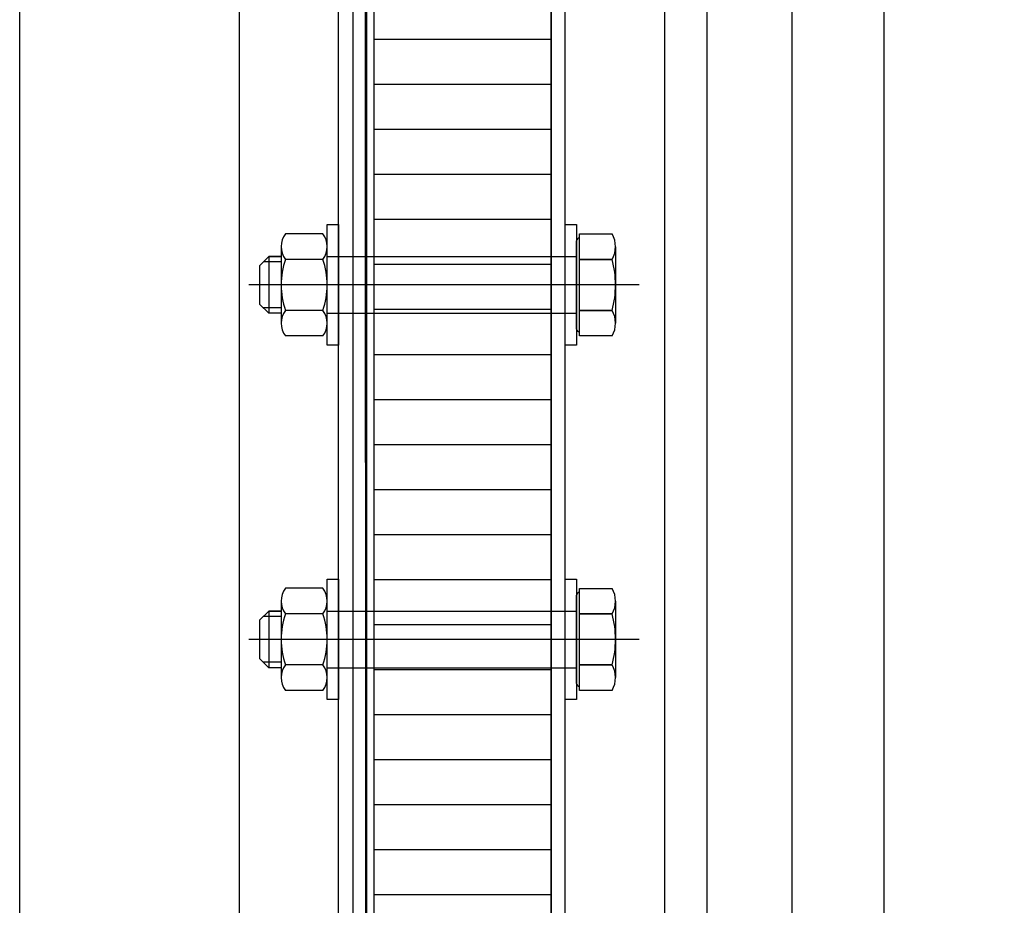
# Model space of a CAD drawing. Units: millimetres. Extents: x 0 to 54749, y 0 to 69147.
# Drawn here: x 29062 to 29201, y 56867 to 56992 of the extents above; entities that cross this region are included whole.
import ezdxf

# ---------------------------------------------------------------- set-up
doc = ezdxf.new("R2010")
doc.units = ezdxf.units.MM
doc.header["$LTSCALE"] = 50
for name, color, linetype in [('ALU-WÄNDE', 251, 'Continuous'), ('UMRISS03', 251, 'Continuous'), ('UMRISS07', 251, 'Continuous')]:
    doc.layers.add(name, color=color, linetype=linetype)
pattern_1 = [(360, (23805.8303, 55255.686), (4e-15, 6.35), [])]

msp = doc.modelspace()

# ---------------------------------------------------------------- hatches: boundary and pattern name
at = {"layer": 'ALU-WÄNDE'}
h = msp.add_hatch(dxfattribs=at)
h.set_pattern_fill('ANSI31', color=256, scale=2, angle=-45, style=0)
h.set_pattern_definition(pattern_1)
h.paths.add_polyline_path([(29111.86126, 56766.57411), (29136.86126, 56766.57411), (29136.86126, 57092.57411), (29111.86126, 57092.57411)])
at = {"layer": 'UMRISS07'}
h = msp.add_hatch(dxfattribs=at)
h.set_pattern_fill('ANSI31', color=256, scale=2, angle=-45, style=0)
h.set_pattern_definition(pattern_1)
h.paths.add_polyline_path([(29111.86126, 56766.57411), (29136.86126, 56766.57411), (29136.86126, 57092.57411), (29111.86126, 57092.57411)])

# ---------------------------------------------------------------- linework, layer by layer
at = {"layer": 'ALU-WÄNDE'}
for p, q in [((29061.86126, 56784.57411), (29061.86126, 57029.57411)), ((29183.86126, 56829.57411), (29183.86126, 57029.57411)), ((29183.86126, 56829.57411), (29183.86126, 57029.57411)), ((29092.86126, 56994.57411), (29092.86126, 56864.57411)), ((29152.86126, 56994.57411), (29152.86126, 56864.57411)), ((29138.86126, 56869.57411), (29138.86126, 56989.57411)), ((29105.26123, 56963.08457), (29106.86126, 56963.08457)), ((29105.26123, 56946.08457), (29105.26123, 56963.08457)), ((29105.26123, 56946.08457), (29105.26123, 56963.08457)), ((29105.26123, 56963.08457), (29106.86126, 56963.08457)), ((29105.26123, 56963.08457), (29106.86126, 56963.08457)), ((29105.26123, 56946.08457), (29105.26123, 56963.08457)), ((29106.86126, 56963.08457), (29106.86126, 56946.08457)), ((29106.86126, 56963.08457), (29106.86126, 56946.08457)), ((29106.86126, 56963.08457), (29106.86126, 56946.08457)), ((29138.86126, 56963.08457), (29140.46129, 56963.08457)), ((29138.86126, 56946.08457), (29138.86126, 56963.08457)), ((29138.86126, 56946.08457), (29138.86126, 56963.08457)), ((29138.86126, 56963.08457), (29140.46129, 56963.08457)), ((29138.86126, 56963.08457), (29140.46129, 56963.08457)), ((29138.86126, 56946.08457), (29138.86126, 56963.08457)), ((29140.46129, 56963.08457), (29140.46129, 56946.08457)), ((29140.46129, 56963.08457), (29140.46129, 56946.08457)), ((29140.46129, 56963.08457), (29140.46129, 56946.08457)), ((29104.64357, 56961.78456), (29099.37889, 56961.78456)), ((29104.64357, 56961.78456), (29099.37889, 56961.78456)), ((29104.64357, 56961.78456), (29099.37889, 56961.78456)), ((29140.46129, 56948.35803), (29140.46129, 56960.81111)), ((29140.46129, 56948.35803), (29140.46129, 56960.81111)), ((29140.46129, 56948.35803), (29140.46129, 56960.81111)), ((29140.86126, 56961.77458), (29145.47963, 56961.77458)), ((29140.86126, 56947.39456), (29140.86126, 56961.77458)), ((29140.86126, 56961.77458), (29145.47963, 56961.77458)), ((29140.86126, 56947.39456), (29140.86126, 56961.77458)), ((29140.86126, 56961.77458), (29145.47963, 56961.77458)), ((29140.86126, 56947.39456), (29140.86126, 56961.77458)), ((29098.76123, 56959.98458), (29098.76123, 56949.18456)), ((29098.76123, 56959.98458), (29098.76123, 56949.18456)), ((29098.76123, 56959.98458), (29098.76123, 56949.18456)), ((29105.26123, 56949.18456), (29105.26123, 56959.98458)), ((29105.26123, 56949.18456), (29105.26123, 56959.98458)), ((29105.26123, 56949.18456), (29105.26123, 56959.98458)), ((29145.96129, 56959.97708), (29145.96129, 56949.19206)), ((29145.96129, 56959.97708), (29145.96129, 56949.19206)), ((29145.96129, 56959.97708), (29145.96129, 56949.19206)), ((29095.77822, 56957.33457), (29097.02822, 56958.58457)), ((29095.77822, 56957.33457), (29097.02822, 56958.58457)), ((29095.77822, 56957.33457), (29097.02822, 56958.58457)), ((29097.02822, 56958.58457), (29097.02822, 56950.58457)), ((29098.76123, 56958.58457), (29097.02822, 56958.58457)), ((29097.02822, 56958.58457), (29098.76123, 56958.58457)), ((29097.02822, 56958.58457), (29098.76123, 56958.58457)), ((29098.76123, 56958.58457), (29097.02822, 56958.58457)), ((29097.02822, 56958.58457), (29097.02822, 56950.58457)), ((29098.76123, 56958.58457), (29097.02822, 56958.58457)), ((29097.02822, 56958.58457), (29098.76123, 56958.58457)), ((29097.02822, 56958.58457), (29097.02822, 56950.58457)), ((29104.64357, 56958.18456), (29099.37889, 56958.18456)), ((29104.64357, 56958.18456), (29099.37889, 56958.18456)), ((29104.64357, 56958.18456), (29099.37889, 56958.18456)), ((29105.26123, 56958.58457), (29140.46129, 56958.58457)), ((29105.26123, 56958.58457), (29140.46129, 56958.58457)), ((29105.26123, 56958.58457), (29140.46129, 56958.58457)), ((29140.86126, 56958.17958), (29145.47963, 56958.17958)), ((29145.47963, 56958.17958), (29140.86126, 56958.17958)), ((29145.47963, 56958.17958), (29140.86126, 56958.17958)), ((29140.86126, 56958.17958), (29145.47963, 56958.17958)), ((29140.86126, 56958.17958), (29145.47963, 56958.17958)), ((29145.47963, 56958.17958), (29140.86126, 56958.17958)), ((29095.77822, 56951.83457), (29095.77822, 56957.33457)), ((29095.77822, 56951.83457), (29095.77822, 56957.33457)), ((29095.77822, 56951.83457), (29095.77822, 56957.33457)), ((29098.76123, 56957.81758), (29096.26123, 56957.81758)), ((29098.76123, 56957.81758), (29096.26123, 56957.81758)), ((29098.76123, 56957.81758), (29096.26123, 56957.81758)), ((29149.28833, 56954.57411), (29094.21347, 56954.57411)), ((29149.28833, 56954.57411), (29094.21347, 56954.57411)), ((29149.28833, 56954.57411), (29094.21347, 56954.57411)), ((29097.02822, 56950.58457), (29095.77822, 56951.83457)), ((29097.02822, 56950.58457), (29095.77822, 56951.83457)), ((29097.02822, 56950.58457), (29095.77822, 56951.83457)), ((29098.76123, 56951.35156), (29096.26123, 56951.35156)), ((29098.76123, 56951.35156), (29096.26123, 56951.35156)), ((29098.76123, 56951.35156), (29096.26123, 56951.35156)), ((29104.64357, 56950.98458), (29099.37889, 56950.98458)), ((29104.64357, 56950.98458), (29099.37889, 56950.98458)), ((29104.64357, 56950.98458), (29099.37889, 56950.98458)), ((29140.86126, 56950.98956), (29145.47963, 56950.98956)), ((29145.47963, 56950.98956), (29140.86126, 56950.98956)), ((29145.47963, 56950.98956), (29140.86126, 56950.98956)), ((29140.86126, 56950.98956), (29145.47963, 56950.98956)), ((29140.86126, 56950.98956), (29145.47963, 56950.98956)), ((29145.47963, 56950.98956), (29140.86126, 56950.98956)), ((29098.76123, 56950.58457), (29097.02822, 56950.58457)), ((29098.76123, 56950.58457), (29097.02822, 56950.58457)), ((29098.76123, 56950.58457), (29097.02822, 56950.58457)), ((29105.26123, 56950.58837), (29140.46129, 56950.58837)), ((29105.26123, 56950.58837), (29140.46129, 56950.58837)), ((29105.26123, 56950.58837), (29140.46129, 56950.58837)), ((29104.64357, 56947.38458), (29099.37889, 56947.38458)), ((29104.64357, 56947.38458), (29099.37889, 56947.38458)), ((29104.64357, 56947.38458), (29099.37889, 56947.38458)), ((29140.86126, 56947.39456), (29140.86126, 56947.95803)), ((29140.86126, 56947.39456), (29140.86126, 56947.95803)), ((29140.86126, 56947.39456), (29140.86126, 56947.95803)), ((29145.47963, 56947.39456), (29140.86126, 56947.39456)), ((29145.47963, 56947.39456), (29140.86126, 56947.39456)), ((29145.47963, 56947.39456), (29140.86126, 56947.39456)), ((29106.86126, 56946.08457), (29105.26123, 56946.08457)), ((29106.86126, 56946.08457), (29105.26123, 56946.08457)), ((29106.86126, 56946.08457), (29105.26123, 56946.08457)), ((29140.46129, 56946.08457), (29138.86126, 56946.08457)), ((29140.46129, 56946.08457), (29138.86126, 56946.08457)), ((29140.46129, 56946.08457), (29138.86126, 56946.08457)), ((29105.26123, 56913.08457), (29106.86126, 56913.08457)), ((29105.26123, 56896.08457), (29105.26123, 56913.08457)), ((29105.26123, 56913.08457), (29106.86126, 56913.08457)), ((29105.26123, 56896.08457), (29105.26123, 56913.08457)), ((29105.26123, 56913.08457), (29106.86126, 56913.08457)), ((29105.26123, 56896.08457), (29105.26123, 56913.08457)), ((29106.86126, 56913.08457), (29106.86126, 56896.08457)), ((29106.86126, 56913.08457), (29106.86126, 56896.08457)), ((29106.86126, 56913.08457), (29106.86126, 56896.08457)), ((29138.86126, 56913.08457), (29140.46129, 56913.08457)), ((29138.86126, 56896.08457), (29138.86126, 56913.08457)), ((29138.86126, 56913.08457), (29140.46129, 56913.08457)), ((29138.86126, 56896.08457), (29138.86126, 56913.08457)), ((29138.86126, 56913.08457), (29140.46129, 56913.08457)), ((29138.86126, 56896.08457), (29138.86126, 56913.08457)), ((29140.46129, 56913.08457), (29140.46129, 56896.08457)), ((29140.46129, 56913.08457), (29140.46129, 56896.08457)), ((29140.46129, 56913.08457), (29140.46129, 56896.08457)), ((29104.64357, 56911.78456), (29099.37889, 56911.78456)), ((29104.64357, 56911.78456), (29099.37889, 56911.78456)), ((29104.64357, 56911.78456), (29099.37889, 56911.78456)), ((29140.46129, 56898.35803), (29140.46129, 56910.81111)), ((29140.46129, 56898.35803), (29140.46129, 56910.81111)), ((29140.46129, 56898.35803), (29140.46129, 56910.81111)), ((29140.86126, 56897.39456), (29140.86126, 56911.77458)), ((29140.86126, 56911.77458), (29145.47963, 56911.77458)), ((29140.86126, 56897.39456), (29140.86126, 56911.77458)), ((29140.86126, 56911.77458), (29145.47963, 56911.77458)), ((29140.86126, 56911.77458), (29145.47963, 56911.77458)), ((29140.86126, 56897.39456), (29140.86126, 56911.77458)), ((29098.76123, 56909.98458), (29098.76123, 56899.18456)), ((29098.76123, 56909.98458), (29098.76123, 56899.18456)), ((29098.76123, 56909.98458), (29098.76123, 56899.18456)), ((29105.26123, 56899.18456), (29105.26123, 56909.98458)), ((29105.26123, 56899.18456), (29105.26123, 56909.98458)), ((29105.26123, 56899.18456), (29105.26123, 56909.98458)), ((29145.96129, 56909.97708), (29145.96129, 56899.19206)), ((29145.96129, 56909.97708), (29145.96129, 56899.19206)), ((29145.96129, 56909.97708), (29145.96129, 56899.19206)), ((29095.77822, 56907.33457), (29097.02822, 56908.58457)), ((29095.77822, 56907.33457), (29097.02822, 56908.58457)), ((29095.77822, 56907.33457), (29097.02822, 56908.58457)), ((29097.02822, 56908.58457), (29097.02822, 56900.58457)), ((29098.76123, 56908.58457), (29097.02822, 56908.58457)), ((29097.02822, 56908.58457), (29098.76123, 56908.58457)), ((29097.02822, 56908.58457), (29097.02822, 56900.58457)), ((29098.76123, 56908.58457), (29097.02822, 56908.58457)), ((29097.02822, 56908.58457), (29098.76123, 56908.58457)), ((29098.76123, 56908.58457), (29097.02822, 56908.58457)), ((29097.02822, 56908.58457), (29098.76123, 56908.58457)), ((29097.02822, 56908.58457), (29097.02822, 56900.58457)), ((29104.64357, 56908.18456), (29099.37889, 56908.18456)), ((29104.64357, 56908.18456), (29099.37889, 56908.18456)), ((29104.64357, 56908.18456), (29099.37889, 56908.18456)), ((29105.26123, 56908.58457), (29140.46129, 56908.58457)), ((29105.26123, 56908.58457), (29140.46129, 56908.58457)), ((29105.26123, 56908.58457), (29140.46129, 56908.58457)), ((29140.86126, 56908.17958), (29145.47963, 56908.17958)), ((29145.47963, 56908.17958), (29140.86126, 56908.17958)), ((29140.86126, 56908.17958), (29145.47963, 56908.17958)), ((29145.47963, 56908.17958), (29140.86126, 56908.17958)), ((29140.86126, 56908.17958), (29145.47963, 56908.17958)), ((29145.47963, 56908.17958), (29140.86126, 56908.17958)), ((29095.77822, 56901.83457), (29095.77822, 56907.33457)), ((29095.77822, 56901.83457), (29095.77822, 56907.33457)), ((29095.77822, 56901.83457), (29095.77822, 56907.33457)), ((29098.76123, 56907.81758), (29096.26123, 56907.81758)), ((29098.76123, 56907.81758), (29096.26123, 56907.81758)), ((29098.76123, 56907.81758), (29096.26123, 56907.81758)), ((29149.28833, 56904.57411), (29094.21347, 56904.57411)), ((29149.28833, 56904.57411), (29094.21347, 56904.57411)), ((29149.28833, 56904.57411), (29094.21347, 56904.57411)), ((29097.02822, 56900.58457), (29095.77822, 56901.83457)), ((29097.02822, 56900.58457), (29095.77822, 56901.83457)), ((29097.02822, 56900.58457), (29095.77822, 56901.83457)), ((29098.76123, 56901.35156), (29096.26123, 56901.35156)), ((29098.76123, 56901.35156), (29096.26123, 56901.35156)), ((29098.76123, 56901.35156), (29096.26123, 56901.35156)), ((29104.64357, 56900.98458), (29099.37889, 56900.98458)), ((29104.64357, 56900.98458), (29099.37889, 56900.98458)), ((29104.64357, 56900.98458), (29099.37889, 56900.98458)), ((29140.86126, 56900.98956), (29145.47963, 56900.98956)), ((29145.47963, 56900.98956), (29140.86126, 56900.98956)), ((29140.86126, 56900.98956), (29145.47963, 56900.98956)), ((29145.47963, 56900.98956), (29140.86126, 56900.98956)), ((29140.86126, 56900.98956), (29145.47963, 56900.98956)), ((29145.47963, 56900.98956), (29140.86126, 56900.98956)), ((29098.76123, 56900.58457), (29097.02822, 56900.58457)), ((29098.76123, 56900.58457), (29097.02822, 56900.58457)), ((29098.76123, 56900.58457), (29097.02822, 56900.58457)), ((29105.26123, 56900.58837), (29140.46129, 56900.58837)), ((29105.26123, 56900.58837), (29140.46129, 56900.58837)), ((29105.26123, 56900.58837), (29140.46129, 56900.58837)), ((29104.64357, 56897.38458), (29099.37889, 56897.38458)), ((29104.64357, 56897.38458), (29099.37889, 56897.38458)), ((29104.64357, 56897.38458), (29099.37889, 56897.38458)), ((29140.86126, 56897.39456), (29140.86126, 56897.95803)), ((29140.86126, 56897.39456), (29140.86126, 56897.95803)), ((29140.86126, 56897.39456), (29140.86126, 56897.95803)), ((29145.47963, 56897.39456), (29140.86126, 56897.39456)), ((29145.47963, 56897.39456), (29140.86126, 56897.39456)), ((29145.47963, 56897.39456), (29140.86126, 56897.39456)), ((29106.86126, 56896.08457), (29105.26123, 56896.08457)), ((29106.86126, 56896.08457), (29105.26123, 56896.08457)), ((29106.86126, 56896.08457), (29105.26123, 56896.08457)), ((29140.46129, 56896.08457), (29138.86126, 56896.08457)), ((29140.46129, 56896.08457), (29138.86126, 56896.08457)), ((29140.46129, 56896.08457), (29138.86126, 56896.08457))]:
    msp.add_line(p, q, dxfattribs=at)
for points in [[(32798.85681, 56279.57411), (33058.85681, 56279.57411), (33058.85681, 62379.57005), (29108.86126, 62379.57005), (29108.86126, 56279.57411), (31638.85681, 56279.57411)], [(32798.85681, 56329.57411), (33008.85681, 56329.57411), (33008.85681, 62329.57005), (29158.86126, 62329.57005), (29158.86126, 56329.57411), (31638.85681, 56329.57411)], [(29158.86126, 57089.57411), (29158.86126, 57129.57411), (29108.86126, 57129.57411), (29108.86126, 56329.57411), (29158.86126, 56329.57411), (29158.86126, 56369.57411), (29156.86126, 56369.57411), (29156.86126, 56331.57411), (29110.86126, 56331.57411), (29110.86126, 57127.57411), (29156.86126, 57127.57411), (29156.86126, 57089.57411), (29158.86126, 57089.57411)], [(29106.86126, 57034.57411), (29106.86126, 57070.57411), (29108.86126, 57070.57411), (29108.86126, 56788.57411), (29106.86126, 56788.57411), (29106.86126, 56824.57411)], [(29138.86126, 57034.57411), (29138.86126, 57070.57411), (29136.86126, 57070.57411), (29136.86126, 56788.57411), (29138.86126, 56788.57411), (29138.86126, 56824.57411)], [(29106.86126, 56864.57411), (29106.86126, 56994.57411)], [(29138.86126, 56864.57411), (29138.86126, 56994.57411)]]:
    msp.add_lwpolyline(points, dxfattribs=at)
msp.add_lwpolyline([(29111.86126, 56766.57411), (29136.86126, 56766.57411), (29136.86126, 57092.57411), (29111.86126, 57092.57411)], close=True, dxfattribs=at)
for centre, radius, start, end in [((29101.69286, 56959.98456), 2.93163, 142.1212111, 217.8787905), ((29101.69286, 56959.98456), 2.93163, 142.1212111, 217.8787905), ((29101.69286, 56959.98456), 2.93163, 142.1212111, 217.8787905), ((29102.3296, 56959.98456), 2.93163, 322.1212195, 37.8787818), ((29102.3296, 56959.98456), 2.93163, 322.1212195, 37.8787818), ((29102.3296, 56959.98456), 2.93163, 322.1212195, 37.8787818), ((29140.86125, 56960.81115), 0.39996, 89.9982838, 180.0060112), ((29140.86125, 56960.81115), 0.39996, 89.9982838, 180.0060112), ((29140.86125, 56960.81115), 0.39996, 89.9982838, 180.0060112), ((29142.36617, 56959.97708), 3.59512, 330.0011082, 29.9988832), ((29142.36617, 56959.97708), 3.59512, 330.0011082, 29.9988832), ((29142.36617, 56959.97708), 3.59512, 330.0011082, 29.9988832), ((29109.56121, 56954.58457), 10.79998, 160.5287997, 199.4711984), ((29109.56121, 56954.58457), 10.79998, 160.5287997, 199.4711984), ((29109.56121, 56954.58457), 10.79998, 160.5287997, 199.4711984), ((29094.46125, 56954.58457), 10.79998, 340.5287979, 19.4712034), ((29094.46125, 56954.58457), 10.79998, 340.5287979, 19.4712034), ((29094.46125, 56954.58457), 10.79998, 340.5287979, 19.4712034), ((29132.30426, 56954.58457), 13.65703, 344.737897, 15.262108), ((29132.30426, 56954.58457), 13.65703, 344.737897, 15.262108), ((29132.30426, 56954.58457), 13.65703, 344.737897, 15.262108), ((29101.69286, 56949.18458), 2.93163, 142.1212111, 217.8787905), ((29101.69286, 56949.18458), 2.93163, 142.1212111, 217.8787905), ((29101.69286, 56949.18458), 2.93163, 142.1212111, 217.8787905), ((29102.3296, 56949.18458), 2.93163, 322.1212195, 37.8787818), ((29102.3296, 56949.18458), 2.93163, 322.1212195, 37.8787818), ((29102.3296, 56949.18458), 2.93163, 322.1212195, 37.8787818), ((29142.36617, 56949.19206), 3.59512, 330.0011082, 29.9988832), ((29142.36617, 56949.19206), 3.59512, 330.0011082, 29.9988832), ((29142.36617, 56949.19206), 3.59512, 330.0011082, 29.9988832), ((29140.86147, 56948.35821), 0.40018, 180.0257915, 269.9756399), ((29140.86147, 56948.35821), 0.40018, 180.0257915, 269.9756399), ((29140.86147, 56948.35821), 0.40018, 180.0257915, 269.9756399), ((29101.69286, 56909.98456), 2.93163, 142.1212111, 217.8787905), ((29101.69286, 56909.98456), 2.93163, 142.1212111, 217.8787905), ((29101.69286, 56909.98456), 2.93163, 142.1212111, 217.8787905), ((29102.3296, 56909.98456), 2.93163, 322.1212195, 37.8787818), ((29102.3296, 56909.98456), 2.93163, 322.1212195, 37.8787818), ((29102.3296, 56909.98456), 2.93163, 322.1212195, 37.8787818), ((29140.86125, 56910.81115), 0.39996, 89.9982838, 180.0060112), ((29140.86125, 56910.81115), 0.39996, 89.9982838, 180.0060112), ((29140.86125, 56910.81115), 0.39996, 89.9982838, 180.0060112), ((29142.36617, 56909.97708), 3.59512, 330.0011082, 29.9988832), ((29142.36617, 56909.97708), 3.59512, 330.0011082, 29.9988832), ((29142.36617, 56909.97708), 3.59512, 330.0011082, 29.9988832), ((29109.56121, 56904.58457), 10.79998, 160.5287997, 199.4711984), ((29109.56121, 56904.58457), 10.79998, 160.5287997, 199.4711984), ((29109.56121, 56904.58457), 10.79998, 160.5287997, 199.4711984), ((29094.46125, 56904.58457), 10.79998, 340.5287979, 19.4712034), ((29094.46125, 56904.58457), 10.79998, 340.5287979, 19.4712034), ((29094.46125, 56904.58457), 10.79998, 340.5287979, 19.4712034), ((29132.30426, 56904.58457), 13.65703, 344.737897, 15.262108), ((29132.30426, 56904.58457), 13.65703, 344.737897, 15.262108), ((29132.30426, 56904.58457), 13.65703, 344.737897, 15.262108), ((29101.69286, 56899.18458), 2.93163, 142.1212111, 217.8787905), ((29101.69286, 56899.18458), 2.93163, 142.1212111, 217.8787905), ((29101.69286, 56899.18458), 2.93163, 142.1212111, 217.8787905), ((29102.3296, 56899.18458), 2.93163, 322.1212195, 37.8787818), ((29102.3296, 56899.18458), 2.93163, 322.1212195, 37.8787818), ((29102.3296, 56899.18458), 2.93163, 322.1212195, 37.8787818), ((29142.36617, 56899.19206), 3.59512, 330.0011082, 29.9988832), ((29142.36617, 56899.19206), 3.59512, 330.0011082, 29.9988832), ((29142.36617, 56899.19206), 3.59512, 330.0011082, 29.9988832), ((29140.86147, 56898.35821), 0.40018, 180.0257915, 269.9756399), ((29140.86147, 56898.35821), 0.40018, 180.0257915, 269.9756399), ((29140.86147, 56898.35821), 0.40018, 180.0257915, 269.9756399)]:
    msp.add_arc(centre, radius, start, end, dxfattribs=at)
at = {"layer": 'UMRISS03'}
for points in [[(32848.88681, 56284.57411), (33058.88681, 56284.57411), (33058.88681, 62374.57005), (29108.86126, 62374.57005), (29110.86126, 56281.57411), (31638.88681, 56284.57411)], [(32848.88681, 56329.57411), (33013.88681, 56329.57411), (33013.88681, 62329.57005), (29170.86126, 62329.57005), (29170.86126, 56329.57411), (31638.88681, 56329.57411)]]:
    msp.add_lwpolyline(points, dxfattribs=at)
at = {"layer": 'UMRISS07'}
for p, q in [((29061.86126, 56784.57411), (29061.86126, 57029.57411)), ((29183.86126, 56829.57411), (29183.86126, 57029.57411)), ((29183.86126, 56829.57411), (29183.86126, 57029.57411)), ((29092.86126, 56994.57411), (29092.86126, 56864.57411)), ((29152.86126, 56994.57411), (29152.86126, 56864.57411)), ((29138.86126, 56869.57411), (29138.86126, 56989.57411)), ((29105.26123, 56946.08457), (29105.26123, 56963.08457)), ((29105.26123, 56963.08457), (29106.86126, 56963.08457)), ((29105.26123, 56963.08457), (29106.86126, 56963.08457)), ((29105.26123, 56946.08457), (29105.26123, 56963.08457)), ((29105.26123, 56946.08457), (29105.26123, 56963.08457)), ((29105.26123, 56963.08457), (29106.86126, 56963.08457)), ((29106.86126, 56963.08457), (29106.86126, 56946.08457)), ((29106.86126, 56963.08457), (29106.86126, 56946.08457)), ((29106.86126, 56963.08457), (29106.86126, 56946.08457)), ((29138.86126, 56946.08457), (29138.86126, 56963.08457)), ((29138.86126, 56963.08457), (29140.46129, 56963.08457)), ((29138.86126, 56963.08457), (29140.46129, 56963.08457)), ((29138.86126, 56946.08457), (29138.86126, 56963.08457)), ((29138.86126, 56946.08457), (29138.86126, 56963.08457)), ((29138.86126, 56963.08457), (29140.46129, 56963.08457)), ((29140.46129, 56963.08457), (29140.46129, 56946.08457)), ((29140.46129, 56963.08457), (29140.46129, 56946.08457)), ((29140.46129, 56963.08457), (29140.46129, 56946.08457)), ((29104.64357, 56961.78456), (29099.37889, 56961.78456)), ((29104.64357, 56961.78456), (29099.37889, 56961.78456)), ((29104.64357, 56961.78456), (29099.37889, 56961.78456)), ((29140.46129, 56948.35803), (29140.46129, 56960.81111)), ((29140.46129, 56948.35803), (29140.46129, 56960.81111)), ((29140.46129, 56948.35803), (29140.46129, 56960.81111)), ((29140.86126, 56947.39456), (29140.86126, 56961.77458)), ((29140.86126, 56961.77458), (29145.47963, 56961.77458)), ((29140.86126, 56947.39456), (29140.86126, 56961.77458)), ((29140.86126, 56961.77458), (29145.47963, 56961.77458)), ((29140.86126, 56947.39456), (29140.86126, 56961.77458)), ((29140.86126, 56961.77458), (29145.47963, 56961.77458)), ((29098.76123, 56959.98458), (29098.76123, 56949.18456)), ((29098.76123, 56959.98458), (29098.76123, 56949.18456)), ((29098.76123, 56959.98458), (29098.76123, 56949.18456)), ((29105.26123, 56949.18456), (29105.26123, 56959.98458)), ((29105.26123, 56949.18456), (29105.26123, 56959.98458)), ((29105.26123, 56949.18456), (29105.26123, 56959.98458)), ((29145.96129, 56959.97708), (29145.96129, 56949.19206)), ((29145.96129, 56959.97708), (29145.96129, 56949.19206)), ((29145.96129, 56959.97708), (29145.96129, 56949.19206)), ((29095.77822, 56957.33457), (29097.02822, 56958.58457)), ((29095.77822, 56957.33457), (29097.02822, 56958.58457)), ((29095.77822, 56957.33457), (29097.02822, 56958.58457)), ((29097.02822, 56958.58457), (29097.02822, 56950.58457)), ((29097.02822, 56958.58457), (29098.76123, 56958.58457)), ((29098.76123, 56958.58457), (29097.02822, 56958.58457)), ((29097.02822, 56958.58457), (29097.02822, 56950.58457)), ((29098.76123, 56958.58457), (29097.02822, 56958.58457)), ((29097.02822, 56958.58457), (29098.76123, 56958.58457)), ((29097.02822, 56958.58457), (29098.76123, 56958.58457)), ((29098.76123, 56958.58457), (29097.02822, 56958.58457)), ((29097.02822, 56958.58457), (29097.02822, 56950.58457)), ((29104.64357, 56958.18456), (29099.37889, 56958.18456)), ((29104.64357, 56958.18456), (29099.37889, 56958.18456)), ((29104.64357, 56958.18456), (29099.37889, 56958.18456)), ((29105.26123, 56958.58457), (29140.46129, 56958.58457)), ((29105.26123, 56958.58457), (29140.46129, 56958.58457)), ((29105.26123, 56958.58457), (29140.46129, 56958.58457)), ((29145.47963, 56958.17958), (29140.86126, 56958.17958)), ((29140.86126, 56958.17958), (29145.47963, 56958.17958)), ((29140.86126, 56958.17958), (29145.47963, 56958.17958)), ((29145.47963, 56958.17958), (29140.86126, 56958.17958)), ((29145.47963, 56958.17958), (29140.86126, 56958.17958)), ((29140.86126, 56958.17958), (29145.47963, 56958.17958)), ((29095.77822, 56951.83457), (29095.77822, 56957.33457)), ((29095.77822, 56951.83457), (29095.77822, 56957.33457)), ((29095.77822, 56951.83457), (29095.77822, 56957.33457)), ((29098.76123, 56957.81758), (29096.26123, 56957.81758)), ((29098.76123, 56957.81758), (29096.26123, 56957.81758)), ((29098.76123, 56957.81758), (29096.26123, 56957.81758)), ((29149.28833, 56954.57411), (29094.21347, 56954.57411)), ((29149.28833, 56954.57411), (29094.21347, 56954.57411)), ((29149.28833, 56954.57411), (29094.21347, 56954.57411)), ((29097.02822, 56950.58457), (29095.77822, 56951.83457)), ((29097.02822, 56950.58457), (29095.77822, 56951.83457)), ((29097.02822, 56950.58457), (29095.77822, 56951.83457)), ((29098.76123, 56951.35156), (29096.26123, 56951.35156)), ((29098.76123, 56951.35156), (29096.26123, 56951.35156)), ((29098.76123, 56951.35156), (29096.26123, 56951.35156)), ((29104.64357, 56950.98458), (29099.37889, 56950.98458)), ((29104.64357, 56950.98458), (29099.37889, 56950.98458)), ((29104.64357, 56950.98458), (29099.37889, 56950.98458)), ((29145.47963, 56950.98956), (29140.86126, 56950.98956)), ((29140.86126, 56950.98956), (29145.47963, 56950.98956)), ((29140.86126, 56950.98956), (29145.47963, 56950.98956)), ((29145.47963, 56950.98956), (29140.86126, 56950.98956)), ((29145.47963, 56950.98956), (29140.86126, 56950.98956)), ((29140.86126, 56950.98956), (29145.47963, 56950.98956)), ((29098.76123, 56950.58457), (29097.02822, 56950.58457)), ((29098.76123, 56950.58457), (29097.02822, 56950.58457)), ((29098.76123, 56950.58457), (29097.02822, 56950.58457)), ((29105.26123, 56950.58837), (29140.46129, 56950.58837)), ((29105.26123, 56950.58837), (29140.46129, 56950.58837)), ((29105.26123, 56950.58837), (29140.46129, 56950.58837)), ((29104.64357, 56947.38458), (29099.37889, 56947.38458)), ((29104.64357, 56947.38458), (29099.37889, 56947.38458)), ((29104.64357, 56947.38458), (29099.37889, 56947.38458)), ((29140.86126, 56947.39456), (29140.86126, 56947.95803)), ((29140.86126, 56947.39456), (29140.86126, 56947.95803)), ((29140.86126, 56947.39456), (29140.86126, 56947.95803)), ((29145.47963, 56947.39456), (29140.86126, 56947.39456)), ((29145.47963, 56947.39456), (29140.86126, 56947.39456)), ((29145.47963, 56947.39456), (29140.86126, 56947.39456)), ((29106.86126, 56946.08457), (29105.26123, 56946.08457)), ((29106.86126, 56946.08457), (29105.26123, 56946.08457)), ((29106.86126, 56946.08457), (29105.26123, 56946.08457)), ((29140.46129, 56946.08457), (29138.86126, 56946.08457)), ((29140.46129, 56946.08457), (29138.86126, 56946.08457)), ((29140.46129, 56946.08457), (29138.86126, 56946.08457)), ((29105.26123, 56896.08457), (29105.26123, 56913.08457)), ((29105.26123, 56913.08457), (29106.86126, 56913.08457)), ((29105.26123, 56896.08457), (29105.26123, 56913.08457)), ((29105.26123, 56913.08457), (29106.86126, 56913.08457)), ((29105.26123, 56896.08457), (29105.26123, 56913.08457)), ((29105.26123, 56913.08457), (29106.86126, 56913.08457)), ((29106.86126, 56913.08457), (29106.86126, 56896.08457)), ((29106.86126, 56913.08457), (29106.86126, 56896.08457)), ((29106.86126, 56913.08457), (29106.86126, 56896.08457)), ((29138.86126, 56896.08457), (29138.86126, 56913.08457)), ((29138.86126, 56913.08457), (29140.46129, 56913.08457)), ((29138.86126, 56896.08457), (29138.86126, 56913.08457)), ((29138.86126, 56913.08457), (29140.46129, 56913.08457)), ((29138.86126, 56896.08457), (29138.86126, 56913.08457)), ((29138.86126, 56913.08457), (29140.46129, 56913.08457)), ((29140.46129, 56913.08457), (29140.46129, 56896.08457)), ((29140.46129, 56913.08457), (29140.46129, 56896.08457)), ((29140.46129, 56913.08457), (29140.46129, 56896.08457)), ((29104.64357, 56911.78456), (29099.37889, 56911.78456)), ((29104.64357, 56911.78456), (29099.37889, 56911.78456)), ((29104.64357, 56911.78456), (29099.37889, 56911.78456)), ((29140.46129, 56898.35803), (29140.46129, 56910.81111)), ((29140.46129, 56898.35803), (29140.46129, 56910.81111)), ((29140.46129, 56898.35803), (29140.46129, 56910.81111)), ((29140.86126, 56897.39456), (29140.86126, 56911.77458)), ((29140.86126, 56911.77458), (29145.47963, 56911.77458)), ((29140.86126, 56911.77458), (29145.47963, 56911.77458)), ((29140.86126, 56897.39456), (29140.86126, 56911.77458)), ((29140.86126, 56911.77458), (29145.47963, 56911.77458)), ((29140.86126, 56897.39456), (29140.86126, 56911.77458)), ((29098.76123, 56909.98458), (29098.76123, 56899.18456)), ((29098.76123, 56909.98458), (29098.76123, 56899.18456)), ((29098.76123, 56909.98458), (29098.76123, 56899.18456)), ((29105.26123, 56899.18456), (29105.26123, 56909.98458)), ((29105.26123, 56899.18456), (29105.26123, 56909.98458)), ((29105.26123, 56899.18456), (29105.26123, 56909.98458)), ((29145.96129, 56909.97708), (29145.96129, 56899.19206)), ((29145.96129, 56909.97708), (29145.96129, 56899.19206)), ((29145.96129, 56909.97708), (29145.96129, 56899.19206)), ((29095.77822, 56907.33457), (29097.02822, 56908.58457)), ((29095.77822, 56907.33457), (29097.02822, 56908.58457)), ((29095.77822, 56907.33457), (29097.02822, 56908.58457)), ((29097.02822, 56908.58457), (29097.02822, 56900.58457)), ((29097.02822, 56908.58457), (29098.76123, 56908.58457)), ((29098.76123, 56908.58457), (29097.02822, 56908.58457)), ((29097.02822, 56908.58457), (29098.76123, 56908.58457)), ((29098.76123, 56908.58457), (29097.02822, 56908.58457)), ((29097.02822, 56908.58457), (29097.02822, 56900.58457)), ((29097.02822, 56908.58457), (29098.76123, 56908.58457)), ((29098.76123, 56908.58457), (29097.02822, 56908.58457)), ((29097.02822, 56908.58457), (29097.02822, 56900.58457)), ((29104.64357, 56908.18456), (29099.37889, 56908.18456)), ((29104.64357, 56908.18456), (29099.37889, 56908.18456)), ((29104.64357, 56908.18456), (29099.37889, 56908.18456)), ((29105.26123, 56908.58457), (29140.46129, 56908.58457)), ((29105.26123, 56908.58457), (29140.46129, 56908.58457)), ((29105.26123, 56908.58457), (29140.46129, 56908.58457)), ((29145.47963, 56908.17958), (29140.86126, 56908.17958)), ((29140.86126, 56908.17958), (29145.47963, 56908.17958)), ((29145.47963, 56908.17958), (29140.86126, 56908.17958)), ((29140.86126, 56908.17958), (29145.47963, 56908.17958)), ((29145.47963, 56908.17958), (29140.86126, 56908.17958)), ((29140.86126, 56908.17958), (29145.47963, 56908.17958)), ((29095.77822, 56901.83457), (29095.77822, 56907.33457)), ((29095.77822, 56901.83457), (29095.77822, 56907.33457)), ((29095.77822, 56901.83457), (29095.77822, 56907.33457)), ((29098.76123, 56907.81758), (29096.26123, 56907.81758)), ((29098.76123, 56907.81758), (29096.26123, 56907.81758)), ((29098.76123, 56907.81758), (29096.26123, 56907.81758)), ((29149.28833, 56904.57411), (29094.21347, 56904.57411)), ((29149.28833, 56904.57411), (29094.21347, 56904.57411)), ((29149.28833, 56904.57411), (29094.21347, 56904.57411)), ((29097.02822, 56900.58457), (29095.77822, 56901.83457)), ((29097.02822, 56900.58457), (29095.77822, 56901.83457)), ((29097.02822, 56900.58457), (29095.77822, 56901.83457)), ((29098.76123, 56901.35156), (29096.26123, 56901.35156)), ((29098.76123, 56901.35156), (29096.26123, 56901.35156)), ((29098.76123, 56901.35156), (29096.26123, 56901.35156)), ((29104.64357, 56900.98458), (29099.37889, 56900.98458)), ((29104.64357, 56900.98458), (29099.37889, 56900.98458)), ((29104.64357, 56900.98458), (29099.37889, 56900.98458)), ((29145.47963, 56900.98956), (29140.86126, 56900.98956)), ((29140.86126, 56900.98956), (29145.47963, 56900.98956)), ((29145.47963, 56900.98956), (29140.86126, 56900.98956)), ((29140.86126, 56900.98956), (29145.47963, 56900.98956)), ((29145.47963, 56900.98956), (29140.86126, 56900.98956)), ((29140.86126, 56900.98956), (29145.47963, 56900.98956)), ((29098.76123, 56900.58457), (29097.02822, 56900.58457)), ((29098.76123, 56900.58457), (29097.02822, 56900.58457)), ((29098.76123, 56900.58457), (29097.02822, 56900.58457)), ((29105.26123, 56900.58837), (29140.46129, 56900.58837)), ((29105.26123, 56900.58837), (29140.46129, 56900.58837)), ((29105.26123, 56900.58837), (29140.46129, 56900.58837)), ((29104.64357, 56897.38458), (29099.37889, 56897.38458)), ((29104.64357, 56897.38458), (29099.37889, 56897.38458)), ((29104.64357, 56897.38458), (29099.37889, 56897.38458)), ((29140.86126, 56897.39456), (29140.86126, 56897.95803)), ((29140.86126, 56897.39456), (29140.86126, 56897.95803)), ((29140.86126, 56897.39456), (29140.86126, 56897.95803)), ((29145.47963, 56897.39456), (29140.86126, 56897.39456)), ((29145.47963, 56897.39456), (29140.86126, 56897.39456)), ((29145.47963, 56897.39456), (29140.86126, 56897.39456)), ((29106.86126, 56896.08457), (29105.26123, 56896.08457)), ((29106.86126, 56896.08457), (29105.26123, 56896.08457)), ((29106.86126, 56896.08457), (29105.26123, 56896.08457)), ((29140.46129, 56896.08457), (29138.86126, 56896.08457)), ((29140.46129, 56896.08457), (29138.86126, 56896.08457)), ((29140.46129, 56896.08457), (29138.86126, 56896.08457))]:
    msp.add_line(p, q, dxfattribs=at)
msp.add_lwpolyline([(29111.86126, 56766.57411), (29136.86126, 56766.57411), (29136.86126, 57092.57411), (29111.86126, 57092.57411)], close=True, dxfattribs=at)
for points in [[(29106.86126, 57034.57411), (29106.86126, 57070.57411), (29108.86126, 57070.57411), (29108.86126, 56788.57411), (29106.86126, 56788.57411), (29106.86126, 56824.57411)], [(29138.86126, 57034.57411), (29138.86126, 57070.57411), (29136.86126, 57070.57411), (29136.86126, 56788.57411), (29138.86126, 56788.57411), (29138.86126, 56824.57411)], [(29106.86126, 56864.57411), (29106.86126, 56994.57411)], [(29138.86126, 56864.57411), (29138.86126, 56994.57411)]]:
    msp.add_lwpolyline(points, dxfattribs=at)
for centre, radius, start, end in [((29101.69286, 56959.98456), 2.93163, 142.1212111, 217.8787905), ((29101.69286, 56959.98456), 2.93163, 142.1212111, 217.8787905), ((29101.69286, 56959.98456), 2.93163, 142.1212111, 217.8787905), ((29102.3296, 56959.98456), 2.93163, 322.1212195, 37.8787818), ((29102.3296, 56959.98456), 2.93163, 322.1212195, 37.8787818), ((29102.3296, 56959.98456), 2.93163, 322.1212195, 37.8787818), ((29140.86125, 56960.81115), 0.39996, 89.9982838, 180.0060112), ((29140.86125, 56960.81115), 0.39996, 89.9982838, 180.0060112), ((29140.86125, 56960.81115), 0.39996, 89.9982838, 180.0060112), ((29142.36617, 56959.97708), 3.59512, 330.0011082, 29.9988832), ((29142.36617, 56959.97708), 3.59512, 330.0011082, 29.9988832), ((29142.36617, 56959.97708), 3.59512, 330.0011082, 29.9988832), ((29109.56121, 56954.58457), 10.79998, 160.5287997, 199.4711984), ((29109.56121, 56954.58457), 10.79998, 160.5287997, 199.4711984), ((29109.56121, 56954.58457), 10.79998, 160.5287997, 199.4711984), ((29094.46125, 56954.58457), 10.79998, 340.5287979, 19.4712034), ((29094.46125, 56954.58457), 10.79998, 340.5287979, 19.4712034), ((29094.46125, 56954.58457), 10.79998, 340.5287979, 19.4712034), ((29132.30426, 56954.58457), 13.65703, 344.737897, 15.262108), ((29132.30426, 56954.58457), 13.65703, 344.737897, 15.262108), ((29132.30426, 56954.58457), 13.65703, 344.737897, 15.262108), ((29101.69286, 56949.18458), 2.93163, 142.1212111, 217.8787905), ((29101.69286, 56949.18458), 2.93163, 142.1212111, 217.8787905), ((29101.69286, 56949.18458), 2.93163, 142.1212111, 217.8787905), ((29102.3296, 56949.18458), 2.93163, 322.1212195, 37.8787818), ((29102.3296, 56949.18458), 2.93163, 322.1212195, 37.8787818), ((29102.3296, 56949.18458), 2.93163, 322.1212195, 37.8787818), ((29142.36617, 56949.19206), 3.59512, 330.0011082, 29.9988832), ((29142.36617, 56949.19206), 3.59512, 330.0011082, 29.9988832), ((29142.36617, 56949.19206), 3.59512, 330.0011082, 29.9988832), ((29140.86147, 56948.35821), 0.40018, 180.0257915, 269.9756399), ((29140.86147, 56948.35821), 0.40018, 180.0257915, 269.9756399), ((29140.86147, 56948.35821), 0.40018, 180.0257915, 269.9756399), ((29101.69286, 56909.98456), 2.93163, 142.1212111, 217.8787905), ((29101.69286, 56909.98456), 2.93163, 142.1212111, 217.8787905), ((29101.69286, 56909.98456), 2.93163, 142.1212111, 217.8787905), ((29102.3296, 56909.98456), 2.93163, 322.1212195, 37.8787818), ((29102.3296, 56909.98456), 2.93163, 322.1212195, 37.8787818), ((29102.3296, 56909.98456), 2.93163, 322.1212195, 37.8787818), ((29140.86125, 56910.81115), 0.39996, 89.9982838, 180.0060112), ((29140.86125, 56910.81115), 0.39996, 89.9982838, 180.0060112), ((29140.86125, 56910.81115), 0.39996, 89.9982838, 180.0060112), ((29142.36617, 56909.97708), 3.59512, 330.0011082, 29.9988832), ((29142.36617, 56909.97708), 3.59512, 330.0011082, 29.9988832), ((29142.36617, 56909.97708), 3.59512, 330.0011082, 29.9988832), ((29109.56121, 56904.58457), 10.79998, 160.5287997, 199.4711984), ((29109.56121, 56904.58457), 10.79998, 160.5287997, 199.4711984), ((29109.56121, 56904.58457), 10.79998, 160.5287997, 199.4711984), ((29094.46125, 56904.58457), 10.79998, 340.5287979, 19.4712034), ((29094.46125, 56904.58457), 10.79998, 340.5287979, 19.4712034), ((29094.46125, 56904.58457), 10.79998, 340.5287979, 19.4712034), ((29132.30426, 56904.58457), 13.65703, 344.737897, 15.262108), ((29132.30426, 56904.58457), 13.65703, 344.737897, 15.262108), ((29132.30426, 56904.58457), 13.65703, 344.737897, 15.262108), ((29101.69286, 56899.18458), 2.93163, 142.1212111, 217.8787905), ((29101.69286, 56899.18458), 2.93163, 142.1212111, 217.8787905), ((29101.69286, 56899.18458), 2.93163, 142.1212111, 217.8787905), ((29102.3296, 56899.18458), 2.93163, 322.1212195, 37.8787818), ((29102.3296, 56899.18458), 2.93163, 322.1212195, 37.8787818), ((29102.3296, 56899.18458), 2.93163, 322.1212195, 37.8787818), ((29142.36617, 56899.19206), 3.59512, 330.0011082, 29.9988832), ((29142.36617, 56899.19206), 3.59512, 330.0011082, 29.9988832), ((29142.36617, 56899.19206), 3.59512, 330.0011082, 29.9988832), ((29140.86147, 56898.35821), 0.40018, 180.0257915, 269.9756399), ((29140.86147, 56898.35821), 0.40018, 180.0257915, 269.9756399), ((29140.86147, 56898.35821), 0.40018, 180.0257915, 269.9756399)]:
    msp.add_arc(centre, radius, start, end, dxfattribs=at)

doc.saveas('drawing.dxf')
